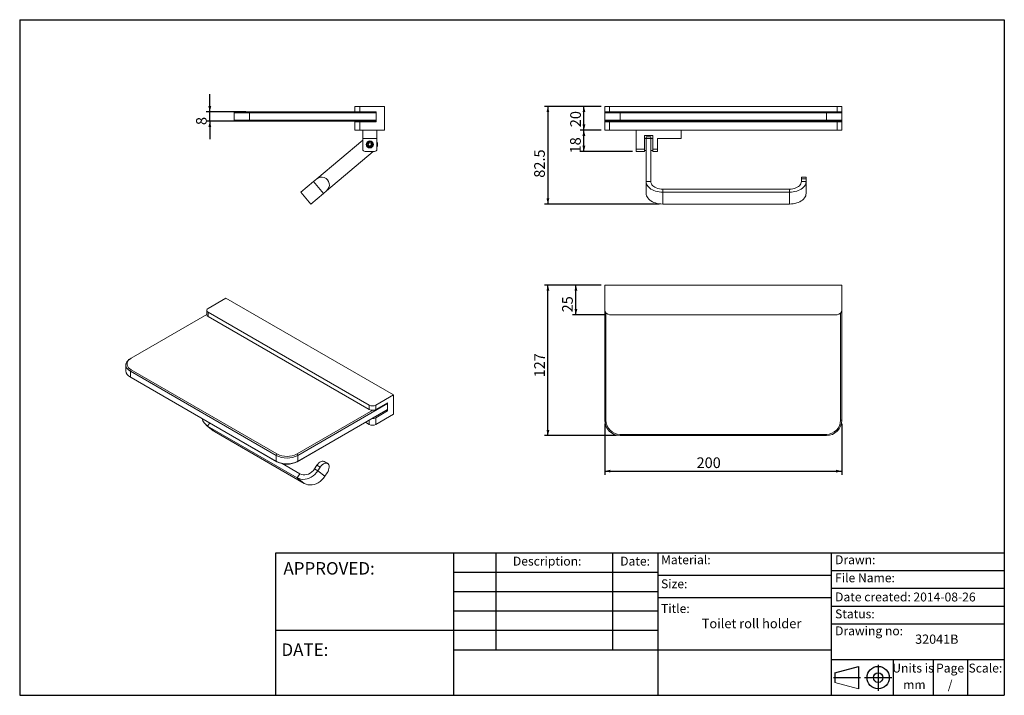
# Model space of a CAD drawing. Units: millimetres. Extents: x 10 to 287, y 9 to 199.
import ezdxf

# ---------------------------------------------------------------- set-up
doc = ezdxf.new("R2010")
doc.units = ezdxf.units.MM
for name, color, linetype in [('FORMAT', 7, 'Continuous'), ('SLD-0', 179, 'Continuous'), ('默认', 7, 'Continuous')]:
    doc.layers.add(name, color=color, linetype=linetype)
doc.styles.add('SLDTEXTSTYLE0', font='TXT', dxfattribs={"width": 0.75})
doc.dimstyles.new('SLDDIMSTYLE0', dxfattribs={"dimtxt": 3, "dimasz": 1.6, "dimexe": 0, "dimexo": 0.0625, "dimgap": 0.75, "dimtad": 1, "dimlfac": 3, "dimrnd": 1e-09, "dimzin": 12, "dimdsep": 46, "dimtxsty": 'SLDTEXTSTYLE0', "dimsah": 1, "dimcen": 0.09, "dimadec": 0, "dimazin": 3, "dimtfac": 1, "dimtofl": 0, "dimtmove": 0, "dimatfit": 3, "dimfxl": 0, "dimfrac": 2, "dimtolj": 1, "dimtzin": 12, "dimarcsym": 0})
doc.dimstyles.new('SLDDIMSTYLE1', dxfattribs={"dimtxt": 3, "dimasz": 1.6, "dimexe": 0, "dimexo": 0.0625, "dimgap": 0.75, "dimtad": 1, "dimlfac": 3, "dimrnd": 1e-09, "dimzin": 12, "dimdsep": 46, "dimtxsty": 'SLDTEXTSTYLE0', "dimsah": 1, "dimcen": 0.09, "dimadec": 0, "dimazin": 3, "dimtfac": 1, "dimtmove": 0, "dimatfit": 0, "dimfxl": 0, "dimfrac": 2, "dimtolj": 1, "dimtzin": 12, "dimarcsym": 0})

# ---------------------------------------------------------------- blocks, each defined once
blk = doc.blocks.new('*D1')
at = {"layer": '默认'}
for p, q in [((174.73, 85.51), (174.73, 71.17)), ((241.4, 85.51), (241.4, 71.17)), ((174.73, 72.17), (241.4, 72.17))]:
    blk.add_line(p, q, dxfattribs=at)
for points in [[(174.73, 72.17), (176.33, 71.77), (176.33, 72.57)], [(241.4, 72.17), (239.8, 72.57), (239.8, 71.77)]]:
    blk.add_solid(points, dxfattribs=at)
at = {"layer": '默认', "insert": (200.55, 76.04, 10.42), "char_height": 3, "attachment_point": 1, "style": 'SLDTEXTSTYLE0'}
blk.add_mtext('200', dxfattribs=at)
blk = doc.blocks.new('*D2')
at = {"layer": '默认'}
for p, q in [((173.73, 124.51), (157.73, 124.51)), ((158.73, 82.17), (158.73, 124.51)), ((178.07, 82.17), (157.73, 82.17))]:
    blk.add_line(p, q, dxfattribs=at)
for points in [[(158.73, 124.51), (158.33, 122.91), (159.13, 122.91)], [(158.73, 82.17), (159.13, 83.77), (158.33, 83.77)]]:
    blk.add_solid(points, dxfattribs=at)
at = {"layer": '默认', "insert": (154.87, 98.54, 10.42), "char_height": 3, "attachment_point": 1, "rotation": 90, "style": 'SLDTEXTSTYLE0'}
blk.add_mtext('127', dxfattribs=at)
blk = doc.blocks.new('*D3')
at = {"layer": '默认'}
for p, q in [((173.73, 124.51), (165.61, 124.51)), ((166.61, 116.17), (166.61, 124.51)), ((175.07, 116.17), (165.61, 116.17))]:
    blk.add_line(p, q, dxfattribs=at)
for points in [[(166.61, 124.51), (166.21, 122.91), (167.01, 122.91)], [(166.61, 116.17), (167.01, 117.77), (166.21, 117.77)]]:
    blk.add_solid(points, dxfattribs=at)
at = {"layer": '默认', "insert": (162.74, 116.82, 10.42), "char_height": 3, "attachment_point": 1, "rotation": 90, "style": 'SLDTEXTSTYLE0'}
blk.add_mtext('25', dxfattribs=at)
blk = doc.blocks.new('*D4')
at = {"layer": '默认'}
for p, q in [((173.73, 168.06), (167.85, 168.06)), ((168.85, 162.06), (168.85, 168.06)), ((182.53, 162.06), (167.85, 162.06))]:
    blk.add_line(p, q, dxfattribs=at)
for points in [[(168.85, 168.06), (168.45, 166.46), (169.25, 166.46)], [(168.85, 162.06), (169.25, 163.66), (168.45, 163.66)]]:
    blk.add_solid(points, dxfattribs=at)
at = {"layer": '默认', "insert": (164.98, 161.52, -16.97), "char_height": 3, "attachment_point": 1, "rotation": 90, "style": 'SLDTEXTSTYLE0'}
blk.add_mtext('18', dxfattribs=at)
blk = doc.blocks.new('*D5')
at = {"layer": '默认'}
for p, q in [((173.73, 174.73), (167.88, 174.73)), ((168.88, 168.06), (168.88, 174.73)), ((173.73, 168.06), (167.88, 168.06))]:
    blk.add_line(p, q, dxfattribs=at)
for points in [[(168.88, 174.73), (168.48, 173.13), (169.28, 173.13)], [(168.88, 168.06), (169.28, 169.66), (168.48, 169.66)]]:
    blk.add_solid(points, dxfattribs=at)
at = {"layer": '默认', "insert": (165.01, 168.9, -16.97), "char_height": 3, "attachment_point": 1, "rotation": 90, "style": 'SLDTEXTSTYLE0'}
blk.add_mtext('20', dxfattribs=at)
blk = doc.blocks.new('*D6')
at = {"layer": '默认'}
for p, q in [((173.73, 174.73), (157.73, 174.73)), ((158.73, 174.73), (158.73, 147.29)), ((190.03, 147.29), (157.73, 147.29))]:
    blk.add_line(p, q, dxfattribs=at)
for points in [[(158.73, 174.73), (158.33, 173.13), (159.13, 173.13)], [(158.73, 147.29), (159.13, 148.89), (158.33, 148.89)]]:
    blk.add_solid(points, dxfattribs=at)
at = {"layer": '默认', "insert": (154.87, 154.69, -16.97), "char_height": 3, "attachment_point": 1, "rotation": 90, "style": 'SLDTEXTSTYLE0'}
blk.add_mtext('82.5', dxfattribs=at)
blk = doc.blocks.new('*D7')
at = {"layer": '默认'}
for p, q in [((63.62, 173.23), (63.62, 178.23)), ((73.79, 173.23), (62.62, 173.23)), ((63.62, 170.56), (63.62, 173.23)), ((73.79, 170.56), (62.62, 170.56)), ((63.62, 170.56), (63.62, 165.56))]:
    blk.add_line(p, q, dxfattribs=at)
for points in [[(63.62, 173.23), (64.02, 174.83), (63.22, 174.83)], [(63.62, 170.56), (63.22, 168.96), (64.02, 168.96)]]:
    blk.add_solid(points, dxfattribs=at)
at = {"layer": '默认', "insert": (59.75, 169.5, 0.03), "char_height": 3, "attachment_point": 1, "rotation": 90, "style": 'SLDTEXTSTYLE0'}
blk.add_mtext('8', dxfattribs=at)

msp = doc.modelspace()

# ---------------------------------------------------------------- linework, layer by layer
at = {"color": 7, "linetype": 'Continuous', "lineweight": 15}
for p, q in [((104.4551, 173.2262), (104.4551, 174.7262)), ((104.4551, 174.7262), (105.7884, 174.7262)), ((105.7884, 174.7262), (105.7884, 173.2262)), ((112.7884, 174.7262), (105.7884, 174.7262)), ((112.7884, 168.0596), (112.7884, 174.7262)), ((174.7335, 173.2262), (174.7335, 174.7262)), ((174.7335, 174.7262), (176.0669, 174.7262)), ((176.0669, 174.7262), (176.0669, 173.2262)), ((240.0669, 174.7262), (176.0669, 174.7262)), ((240.0669, 173.2262), (240.0669, 174.7262)), ((240.0669, 174.7262), (241.4002, 174.7262)), ((241.4002, 174.7262), (241.4002, 173.2262)), ((70.4551, 172.8929), (70.7884, 173.2262)), ((74.7884, 172.8929), (70.4551, 172.8929)), ((70.4551, 170.8929), (70.4551, 172.8929)), ((70.7884, 173.2262), (74.7884, 173.2262)), ((74.7884, 173.2262), (104.9065, 173.2262)), ((74.7884, 172.8929), (74.7884, 173.2262)), ((110.4551, 172.8929), (74.7884, 172.8929)), ((74.7884, 172.8929), (74.7884, 170.8929)), ((105.7884, 173.2262), (104.9065, 173.2262)), ((110.4551, 173.2262), (105.7884, 173.2262)), ((110.1218, 173.2262), (110.4551, 172.8929)), ((110.4551, 170.3929), (110.4551, 173.2262)), ((110.4551, 172.8929), (110.4551, 170.8929)), ((175.0669, 173.2262), (174.7335, 172.8929)), ((175.0669, 173.2262), (174.7335, 173.2262)), ((174.7335, 172.8929), (174.7335, 173.2262)), ((179.0669, 172.8929), (174.7335, 172.8929)), ((174.7335, 170.8929), (174.7335, 172.8929)), ((175.0669, 173.2262), (179.0669, 173.2262)), ((179.0669, 172.8929), (179.0669, 173.2262)), ((179.0669, 173.2262), (237.0669, 173.2262)), ((179.0669, 172.8929), (179.0669, 170.8929)), ((237.0669, 172.8929), (179.0669, 172.8929)), ((237.0669, 172.8929), (237.0669, 173.2262)), ((237.0669, 173.2262), (241.0669, 173.2262)), ((241.4002, 172.8929), (237.0669, 172.8929)), ((237.0669, 170.8929), (237.0669, 172.8929)), ((241.4002, 172.8929), (241.0669, 173.2262)), ((241.4002, 173.2262), (241.0669, 173.2262)), ((241.4002, 172.8929), (241.4002, 173.2262)), ((241.4002, 172.8929), (241.4002, 170.8929)), ((70.4551, 170.8929), (74.7884, 170.8929)), ((70.4551, 170.8929), (70.7884, 170.5596)), ((74.7884, 170.5596), (70.7884, 170.5596)), ((74.7884, 170.8929), (110.4551, 170.8929)), ((74.7884, 170.8929), (74.7884, 170.5596)), ((110.1218, 170.5596), (74.7884, 170.5596)), ((104.4551, 168.0596), (104.4551, 170.3929)), ((104.4551, 170.3929), (105.7884, 170.3929)), ((105.7884, 170.3929), (105.7884, 168.0596)), ((105.7884, 170.3929), (110.4551, 170.3929)), ((106.0654, 170.5596), (105.8988, 170.3929)), ((109.0114, 170.3929), (108.8448, 170.5596)), ((110.4551, 170.8929), (110.1218, 170.5596)), ((174.7335, 170.8929), (179.0669, 170.8929)), ((175.0669, 170.5596), (174.7335, 170.8929)), ((174.7335, 170.3929), (174.7335, 170.8929)), ((174.7335, 168.0596), (174.7335, 170.3929)), ((174.7335, 170.3929), (176.0669, 170.3929)), ((179.0669, 170.5596), (175.0669, 170.5596)), ((176.0669, 170.3929), (176.0669, 168.0596)), ((240.0669, 170.3929), (176.0669, 170.3929)), ((179.0669, 170.5596), (179.0669, 170.8929)), ((179.0669, 170.8929), (237.0669, 170.8929)), ((237.0669, 170.5596), (179.0669, 170.5596)), ((180.0105, 170.5596), (179.8439, 170.3929)), ((182.9565, 170.3929), (182.7899, 170.5596)), ((233.3439, 170.5596), (233.1772, 170.3929)), ((236.2899, 170.3929), (236.1232, 170.5596)), ((237.0669, 170.8929), (241.4002, 170.8929)), ((237.0669, 170.8929), (237.0669, 170.5596)), ((241.0669, 170.5596), (237.0669, 170.5596)), ((240.0669, 168.0596), (240.0669, 170.3929)), ((240.0669, 170.3929), (241.4002, 170.3929)), ((241.4002, 170.8929), (241.0669, 170.5596)), ((241.4002, 170.3929), (241.4002, 170.8929)), ((241.4002, 170.3929), (241.4002, 168.0596)), ((105.7884, 168.0596), (104.4551, 168.0596)), ((105.7884, 168.0596), (112.7884, 168.0596)), ((106.6218, 168.0596), (106.6218, 165.7262)), ((110.6218, 165.7262), (110.6218, 168.0596)), ((176.0669, 168.0596), (174.7335, 168.0596)), ((240.0669, 168.0596), (176.0669, 168.0596)), ((183.5335, 168.0596), (183.5335, 162.7262)), ((188.2335, 166.5596), (185.8669, 166.5596)), ((185.8669, 166.5596), (185.8669, 162.7262)), ((187.7002, 166.2262), (186.3669, 166.2262)), ((186.3669, 165.7193), (186.3669, 166.2262)), ((187.7002, 166.2262), (187.7002, 165.7193)), ((188.2335, 162.7262), (188.2335, 166.5596)), ((196.2002, 168.0596), (196.2002, 165.7262)), ((241.4002, 168.0596), (240.0669, 168.0596)), ((93.6956, 154.3634), (106.6218, 165.2098)), ((110.6218, 165.7262), (106.6218, 165.7262)), ((106.6218, 165.7262), (106.6218, 162.7262)), ((108.4381, 164.5042), (108.1448, 164.1228)), ((108.1448, 164.1228), (108.3285, 163.6781)), ((108.3285, 163.6781), (108.8055, 163.6149)), ((108.915, 164.441), (108.4381, 164.5042)), ((108.8055, 163.6149), (109.0987, 163.9964)), ((109.0987, 163.9964), (108.915, 164.441)), ((110.6218, 165.7262), (110.6218, 162.7262)), ((186.3669, 165.7262), (185.8669, 165.7262)), ((186.3669, 153.6135), (186.3669, 165.7193)), ((187.7002, 165.7193), (186.3669, 165.7193)), ((187.7002, 153.6135), (187.7002, 165.7193)), ((187.7335, 164.5596), (187.7002, 164.5596)), ((187.7002, 163.5596), (187.7335, 163.5596)), ((188.2335, 165.7262), (187.7335, 165.7262)), ((187.7335, 165.7262), (187.7335, 162.3929)), ((196.2002, 165.7262), (189.5669, 165.7262)), ((189.5669, 165.7262), (189.5669, 162.7262)), ((109.609, 162.0596), (96.481, 151.0439)), ((109.9551, 162.0596), (107.2884, 162.0596)), ((183.5335, 162.7262), (185.8669, 162.7262)), ((183.5335, 162.0596), (183.5335, 162.7262)), ((185.8669, 162.0596), (183.5335, 162.0596)), ((185.8669, 162.7262), (185.8669, 162.0596)), ((185.8669, 162.3929), (186.3669, 162.3929)), ((187.7335, 162.3929), (188.2335, 162.3929)), ((188.2335, 162.7262), (189.5669, 162.7262)), ((188.2335, 162.0596), (188.2335, 162.7262)), ((189.5669, 162.0596), (188.2335, 162.0596)), ((189.5669, 162.7262), (189.5669, 162.0596)), ((89.227, 150.6138), (92.8019, 153.6135)), ((93.6956, 154.3634), (92.8019, 153.6135)), ((95.5873, 150.294), (92.8019, 153.6135)), ((187.7002, 153.6135), (186.3669, 153.6135)), ((186.3669, 153.6135), (186.3669, 150.294)), ((231.3669, 154.8703), (230.0335, 154.8703)), ((230.0335, 154.3634), (230.0335, 154.8703)), ((230.0335, 154.3634), (230.0335, 153.6135)), ((231.3669, 154.3634), (230.0335, 154.3634)), ((230.0335, 153.6135), (231.3669, 153.6135)), ((231.3669, 154.8703), (231.3669, 154.3634)), ((231.3669, 154.3634), (231.3669, 153.6135)), ((231.3669, 150.294), (231.3669, 153.6135)), ((92.0124, 147.2943), (89.227, 150.6138)), ((95.5873, 150.294), (92.0124, 147.2943)), ((95.5873, 150.294), (96.481, 151.0439)), ((191.0335, 151.4709), (226.7002, 151.4709)), ((191.0335, 151.4709), (191.0335, 150.6138)), ((191.0335, 150.6138), (226.7002, 150.6138)), ((191.0335, 150.6138), (191.0335, 147.2943)), ((226.7002, 151.4709), (226.7002, 150.6138)), ((226.7002, 147.2943), (226.7002, 150.6138)), ((226.7002, 147.2943), (191.0335, 147.2943)), ((174.7335, 124.5076), (174.7335, 117.5076)), ((241.4002, 124.5076), (174.7335, 124.5076)), ((241.4002, 124.5076), (241.4002, 117.5076)), ((68.131, 120.8112), (63.1813, 117.9538)), ((115.2715, 93.5976), (68.131, 120.8112)), ((62.7908, 117.4095), (62.7908, 116.1847)), ((108.4361, 90.7402), (63.1813, 116.8653)), ((63.1813, 116.8653), (63.1813, 115.6405)), ((174.7335, 86.5076), (174.7335, 117.5076)), ((175.0669, 116.6257), (175.0669, 86.5076)), ((241.0669, 86.5076), (241.0669, 116.6257)), ((241.4002, 117.5076), (241.4002, 86.5076)), ((62.7908, 116.2314), (41.4967, 103.9386)), ((63.1813, 115.6405), (108.4361, 89.5154)), ((240.0669, 116.1742), (176.0669, 116.1742)), ((41.4967, 103.9386), (41.261, 103.8025)), ((39.9918, 102.0336), (39.9918, 100.4005)), ((41.261, 100.2647), (41.4967, 100.673)), ((82.2732, 76.5889), (41.261, 100.2647)), ((41.261, 100.2647), (41.261, 98.6316)), ((41.4967, 100.673), (82.5089, 76.9971)), ((41.261, 98.6316), (82.2732, 74.9558)), ((41.4967, 98.4955), (41.261, 98.6316)), ((82.5089, 74.8197), (41.4967, 98.4955)), ((115.2715, 93.5976), (110.3217, 90.7402)), ((113.6216, 91.4203), (110.3217, 89.5154)), ((113.6216, 89.1068), (113.6216, 91.4203)), ((115.2715, 88.154), (115.2715, 93.5976)), ((88.1657, 76.9971), (109.4624, 89.2915)), ((113.1502, 89.2429), (88.1657, 74.8197)), ((113.6216, 91.1482), (88.4014, 76.5889)), ((88.4014, 74.9558), (113.6216, 89.5151)), ((108.4361, 89.5154), (108.4361, 90.7402)), ((110.3217, 90.7402), (110.3217, 89.5154)), ((110.3217, 87.2019), (113.6216, 89.1068)), ((113.6216, 89.5151), (113.1502, 89.2429)), ((113.268, 89.3109), (113.6216, 89.1068)), ((113.3858, 91.2843), (113.6216, 91.1482)), ((113.6216, 91.1482), (113.6216, 89.5151)), ((108.4361, 85.2966), (107.3752, 85.9091)), ((110.3217, 85.2966), (115.2715, 88.154)), ((110.3217, 87.2019), (110.3217, 85.2966)), ((175.0669, 86.5076), (174.7335, 86.5076)), ((241.4002, 86.5076), (241.0669, 86.5076)), ((62.6114, 85.1135), (64.581, 83.54)), ((62.9964, 84.8509), (88.2166, 70.2916)), ((62.9964, 84.8509), (64.966, 83.2774)), ((64.966, 83.2774), (64.581, 83.54)), ((90.1862, 68.7181), (64.966, 83.2774)), ((179.0669, 82.1742), (179.0669, 82.5076)), ((179.0669, 82.5076), (237.0669, 82.5076)), ((237.0669, 82.1742), (179.0669, 82.1742)), ((237.0669, 82.1742), (237.0669, 82.5076)), ((82.2732, 76.5889), (82.5089, 76.9971)), ((82.2732, 74.9558), (82.2732, 76.5889)), ((82.2732, 74.9558), (82.5089, 74.8197)), ((88.4014, 76.5889), (88.1657, 76.9971)), ((88.4014, 74.9558), (88.1657, 74.8197)), ((88.4014, 76.5889), (88.4014, 74.9558)), ((96.7442, 74.3621), (95.8014, 74.9064)), ((83.9545, 74.2857), (88.9388, 71.4084)), ((93.7334, 73.8167), (93.1014, 72.8396)), ((93.1014, 72.8396), (94.0442, 72.2953)), ((94.6762, 73.2724), (93.7334, 73.8167)), ((94.6762, 73.2724), (94.0442, 72.2953)), ((96.0138, 70.7218), (94.0442, 72.2953)), ((88.9388, 71.4084), (88.2166, 70.2916)), ((90.1862, 68.7181), (88.2166, 70.2916)), ((96.0138, 70.7218), (96.6458, 71.6989))]:
    msp.add_line(p, q, dxfattribs=at)
at = {"color": 8, "linetype": 'Continuous', "lineweight": 15}
for p, q in [((108.4361, 85.2966), (108.4361, 86.5215)), ((63.5771, 85.7488), (62.9964, 84.8509))]:
    msp.add_line(p, q, dxfattribs=at)
at = {"color": 7, "linetype": 'Continuous', "lineweight": 15, "flags": 128}
for points in [[(186.3669, 153.6135), (186.3962, 153.2777), (186.4839, 152.946), (186.6287, 152.6228), (186.829, 152.312), (187.0821, 152.0176), (187.385, 151.7432), (187.7337, 151.4924), (188.1239, 151.2683), (188.5507, 151.0736), (189.0087, 150.9109), (189.4922, 150.7822), (189.9951, 150.689), (190.511, 150.6327), (191.0335, 150.6138)], [(187.7002, 153.6135), (187.7341, 153.3086), (187.8352, 153.0099), (188.0014, 152.7234), (188.2293, 152.4551), (188.5144, 152.2104), (188.8507, 151.9942), (189.2314, 151.811), (189.6488, 151.6645), (190.0944, 151.5577), (190.5591, 151.4927), (191.0335, 151.4709)], [(226.7002, 150.6138), (227.2227, 150.6327), (227.7386, 150.689), (228.2415, 150.7822), (228.725, 150.9109), (229.183, 151.0736), (229.6098, 151.2683), (230, 151.4924), (230.3487, 151.7432), (230.6516, 152.0176), (230.9047, 152.312), (231.105, 152.6228), (231.2499, 152.946), (231.3375, 153.2777), (231.3669, 153.6135)], [(226.7002, 151.4709), (227.1746, 151.4927), (227.6393, 151.5577), (228.0849, 151.6645), (228.5023, 151.811), (228.8831, 151.9942), (229.2194, 152.2104), (229.5044, 152.4551), (229.7323, 152.7234), (229.8985, 153.0099), (229.9996, 153.3086), (230.0335, 153.6135)], [(191.0335, 147.2943), (190.511, 147.3132), (189.9951, 147.3695), (189.4922, 147.4626), (189.0087, 147.5914), (188.5507, 147.7541), (188.1239, 147.9487), (187.7337, 148.1729), (187.385, 148.4237), (187.0821, 148.6981), (186.829, 148.9925), (186.6287, 149.3033), (186.4839, 149.6265), (186.3962, 149.9581), (186.3669, 150.294)], [(231.3669, 150.294), (231.3375, 149.9581), (231.2499, 149.6265), (231.105, 149.3033), (230.9047, 148.9925), (230.6516, 148.6981), (230.3487, 148.4237), (230, 148.1729), (229.6098, 147.9487), (229.183, 147.7541), (228.725, 147.5914), (228.2415, 147.4626), (227.7386, 147.3695), (227.2227, 147.3132), (226.7002, 147.2943)], [(41.261, 100.2647), (40.8561, 100.5345), (40.5218, 100.8347), (40.265, 101.1594), (40.0908, 101.5019), (40.0028, 101.8551), (40.0028, 102.2121), (40.0908, 102.5654), (40.265, 102.9078), (40.5218, 103.2325), (40.8561, 103.5327), (41.261, 103.8025)], [(41.4967, 103.9386), (41.089, 103.6631), (40.7611, 103.3541), (40.5209, 103.0194), (40.3743, 102.667), (40.3251, 102.3058), (40.3743, 101.9446), (40.5209, 101.5922), (40.7611, 101.2575), (41.089, 100.9485), (41.4967, 100.673)], [(93.7334, 73.8167), (93.9989, 74.1768), (94.2959, 74.4868), (94.6113, 74.7331), (94.9314, 74.905), (95.2422, 74.9949), (95.53, 74.999), (95.7824, 74.917), (95.8014, 74.9064)], [(88.2166, 70.2916), (88.7119, 70.0603), (89.2486, 69.9132), (89.8158, 69.8535), (90.4019, 69.8822), (90.9949, 69.9988), (91.5829, 70.201), (92.1537, 70.4845), (92.6959, 70.8437), (93.1984, 71.2713), (93.6509, 71.7584), (94.0442, 72.2953)], [(88.9388, 71.4084), (89.3755, 71.2145), (89.8538, 71.1113), (90.3592, 71.1021), (90.8763, 71.1869), (91.3894, 71.3633), (91.8828, 71.6259), (92.3417, 71.9667), (92.7521, 72.3754), (93.1014, 72.8396)], [(96.6458, 71.6989), (96.8683, 72.0934), (97.038, 72.5051), (97.1475, 72.9159), (97.1921, 73.3078), (97.1698, 73.6639), (97.0815, 73.9685), (96.9311, 74.2082), (96.7252, 74.3727), (96.4728, 74.4547), (96.185, 74.4507), (95.8742, 74.3607), (95.5541, 74.1889), (95.2387, 73.9425), (94.9417, 73.6325), (94.6762, 73.2724)], [(96.0138, 70.7218), (95.6205, 70.1849), (95.168, 69.6977), (94.6655, 69.2702), (94.1233, 68.911), (93.5525, 68.6274), (92.9645, 68.4253), (92.3715, 68.3087), (91.7854, 68.28), (91.2182, 68.3397), (90.6815, 68.4868), (90.1862, 68.7181)]]:
    msp.add_lwpolyline(points, dxfattribs=at)
at = {"color": 7, "linetype": 'Continuous', "lineweight": 15}
for radius in [1, 0.9167, 0.7083]:
    msp.add_circle((108.6218, 164.0596), radius, dxfattribs=at)
for centre, radius, start, end in [((188.0669, 171.8096), 1.3333, 249.635865, 290.364135), ((228.0669, 171.8096), 1.3333, 249.635865, 290.364135), ((108.6218, 164.0596), 0.4167, 142.448281, 202.448281), ((108.6218, 164.0596), 0.4167, 202.448281, 262.448281), ((108.6218, 164.0596), 0.4167, 82.448281, 142.448281), ((108.6218, 164.0596), 0.4167, 262.448281, 322.448281), ((108.6218, 164.0596), 0.4167, 22.448281, 82.448281), ((108.6218, 164.0596), 0.4167, 322.448281, 22.448281), ((108.6218, 164.0596), 2.1667, 337.380135, 22.619865), ((107.2884, 162.7262), 0.6667, 180, 270), ((109.9551, 162.7262), 0.6667, 270, 0), ((95.0883, 152.7037), 2.1667, 310, 130), ((63.3879, 117.4095), 0.5822, 110.783421, 249.216579), ((176.0669, 117.5076), 1.3333, 180, 270), ((240.0669, 117.5076), 1.3333, 270, 0), ((63.458, 116.2513), 0.6706, 185.694799, 245.625342), ((42.1416, 100.6033), 2.1594, 185.388259, 245.931882), ((109.3789, 92.5598), 2.0494, 242.609672, 297.390328), ((109.3789, 91.335), 2.0494, 242.609672, 297.390328), ((64.6505, 87.6495), 3.2509, 192.181593, 239.415424), ((109.3993, 88.9554), 1.9813, 265.161413, 297.746964), ((179.0669, 86.5076), 4.3333, 180, 270), ((179.0669, 86.5076), 4, 180, 270), ((237.0669, 86.5076), 4.3333, 270, 0), ((237.0669, 86.5076), 4, 270, 0), ((109.3789, 87.1162), 2.0494, 242.609672, 297.390328), ((85.3373, 82.4729), 6.634, 242.491426, 297.508574), ((85.3373, 80.8398), 6.634, 242.491426, 297.508574), ((85.3373, 82.4054), 6.1032, 242.39104, 297.60896), ((85.3373, 80.2279), 6.1032, 242.39104, 297.60896)]:
    msp.add_arc(centre, radius, start, end, dxfattribs=at)
at = {"layer": 'FORMAT'}
for p, q in [((10.1313, 199.1313), (287.1313, 199.1313)), ((10.1313, 199.1313), (10.1313, 9.1313)), ((287.1313, 199.1313), (287.1313, 9.1313)), ((10.1313, 9.1313), (287.1313, 9.1313))]:
    msp.add_line(p, q, dxfattribs=at)
at = {"layer": 'SLD-0'}
for p, q in [((132.1313, 49.1313), (82.1313, 49.1313)), ((82.1313, 49.1313), (82.1313, 9.1313)), ((287.1313, 49.1313), (132.1313, 49.1313)), ((132.1313, 49.1313), (132.1313, 9.1313)), ((144.058, 49.1313), (144.058, 21.8813)), ((176.9361, 49.1313), (176.9361, 21.8813)), ((189.6313, 49.1313), (189.6313, 9.1313)), ((238.3813, 49.1313), (238.3813, 9.1313)), ((189.6313, 43.6813), (132.1313, 43.6813)), ((189.8156, 42.8813), (238.5656, 42.8813)), ((287.1313, 44.1313), (238.3813, 44.1313)), ((287.1313, 39.1313), (238.3813, 39.1313)), ((189.6313, 38.2313), (132.1313, 38.2313)), ((189.6313, 36.6313), (238.3813, 36.6313)), ((287.1313, 34.1313), (238.3813, 34.1313)), ((189.6313, 32.7813), (132.1313, 32.7813)), ((287.1313, 29.1313), (238.3813, 29.1313)), ((132.1313, 27.3313), (82.1313, 27.3313)), ((189.6313, 27.3313), (132.1313, 27.3313)), ((132.1313, 21.8813), (238.3813, 21.8813)), ((287.1313, 19.1313), (238.3813, 19.1313)), ((239.487, 15.4875), (246.0766, 17.2773)), ((246.0766, 17.2773), (246.0766, 10.9412)), ((251.6437, 17.7079), (251.6437, 10.388)), ((255.8222, 19.1313), (255.8222, 9.1313)), ((267.1484, 19.1313), (267.1484, 9.1313)), ((276.7344, 19.2379), (276.7344, 9.2379)), ((239.056, 14.1093), (246.6621, 14.1093)), ((239.487, 15.4875), (239.487, 12.731)), ((247.8071, 14.1093), (255.4541, 14.1093))]:
    msp.add_line(p, q, dxfattribs=at)
at = {"layer": 'SLD-0', "color": 179, "linetype": 'Continuous', "lineweight": 0}
msp.add_line((239.487, 12.731), (246.0766, 10.9412), dxfattribs=at)
at = {"layer": 'SLD-0'}
for radius in [3.139, 1.3492]:
    msp.add_circle((251.6437, 14.1093), radius, dxfattribs=at)

# ---------------------------------------------------------------- texts
at = {"layer": 'SLD-0', "style": 'SLDTEXTSTYLE0'}
for s, insert, char_height, attachment_point in [('Description:', (148.8958, 48.1135), 2.5, 1), ('Date:', (179.0738, 48.1135), 2.5, 1), ('Material:', (190.5546, 48.5007), 2.5, 1), ('Drawn:', (239.522, 48.5007), 2.5, 1), ('APPROVED:', (84.3235, 46.5881), 3.5, 1), ('Size:', (190.5546, 41.7347), 2.5, 1), ('File Name:', (239.522, 43.4183), 2.5, 1), ('Date created:', (239.522, 38.0465), 2.5, 1), ('Title:', (190.5546, 34.7864), 2.5, 1), ('Status:', (239.522, 33.2737), 2.5, 1), ('Drawing no:', (239.522, 28.5083), 2.5, 1), ('DATE:', (83.7753, 23.7004), 3.5, 1), ('Units is', (261.448, 18.0382), 2.5, 2), ('Page', (271.8803, 18.0382), 2.5, 2), ('Scale:', (281.8086, 18.0382), 2.5, 2), ('mm', (261.8353, 13.3653), 2.5, 2), ('/', (271.8881, 13.3653), 2.5, 2)]:
    msp.add_mtext(s, dxfattribs=dict(at, insert=insert, char_height=char_height, attachment_point=attachment_point))
at = {"layer": '默认', "attachment_point": 1, "style": 'SLDTEXTSTYLE0'}
for s, insert, char_height in [('2014-08-26', (261.5623, 38.0225), 2.5), ('Toilet roll holder', (202.009, 30.6409), 2.645833), ('32041B', (262.0535, 26.2184), 2.6)]:
    msp.add_mtext(s, dxfattribs=dict(at, insert=insert, char_height=char_height))

# ---------------------------------------------------------------- dimensions: what is measured, and where the dimension line sits
at = {"layer": '默认'}
for base, p1, p2, dimstyle, picture, middle in [((63.6218, 173.2262), (74.7884, 170.5596), (74.7884, 173.2262), 'SLDDIMSTYLE1', '*D7', (63.6218, 171.8267)), ((158.7335, 147.2943), (174.7335, 174.7262), (191.0335, 147.2943), 'SLDDIMSTYLE0', '*D6', (158.7335, 159.7888)), ((168.8804, 174.7262), (174.7335, 168.0596), (174.7335, 174.7262), 'SLDDIMSTYLE0', '*D5', (168.8804, 172.3398)), ((168.847, 168.0596), (183.5335, 162.0596), (174.7335, 168.0596), 'SLDDIMSTYLE0', '*D4', (168.847, 164.9577)), ((158.7335, 124.5076), (179.0669, 82.1742), (174.7335, 124.5076), 'SLDDIMSTYLE0', '*D2', (158.7335, 103.0813)), ((166.6058, 124.5076), (176.0669, 116.1742), (174.7335, 124.5076), 'SLDDIMSTYLE0', '*D3', (166.6058, 120.2537))]:
    dim = msp.add_linear_dim(base=base, p1=p1, p2=p2, angle=90, dimstyle=dimstyle, dxfattribs=at)
    dim.commit()
    dim.dimension.update_dxf_attribs({"geometry": picture, "text_midpoint": middle, "dimtype": 160})
dim = msp.add_linear_dim(base=(241.4002, 72.1742), p1=(174.7335, 86.5076), p2=(241.4002, 86.5076), dimstyle='SLDDIMSTYLE0', dxfattribs=at)
dim.commit()
dim.dimension.update_dxf_attribs({"geometry": '*D1', "text_midpoint": (205.0929, 72.1742), "dimtype": 160})

doc.saveas('drawing.dxf')
